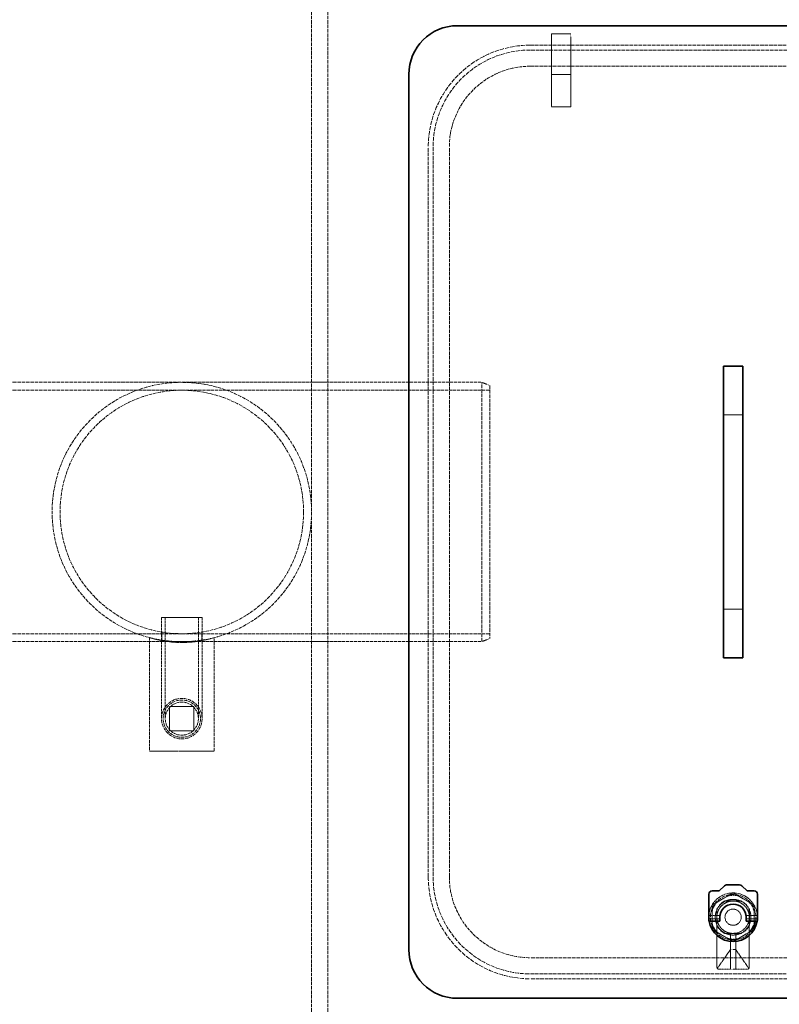
# Model space of a CAD drawing. Units: millimetres. Extents: x -1254 to 4613, y 5241 to 8972.
# Drawn here: x 747 to 1216, y 5864 to 6471 of the extents above; entities that cross this region are included whole.
import ezdxf

# ---------------------------------------------------------------- set-up
doc = ezdxf.new("R2010")
doc.units = ezdxf.units.MM
doc.linetypes.add('DASHED', pattern=[0.2068, 0.1655, -0.0413])
for name, color, linetype, lineweight in [('Dimension (ISO)', 1, 'Continuous', 9), ('Hidden (ISO)', 1, 'DASHED', 18), ('Visible (ISO)', 7, 'Continuous', 35)]:
    doc.layers.add(name, color=color, linetype=linetype, lineweight=lineweight)
doc.styles.add('ACO', font='trebuc.ttf', dxfattribs={"width": 0.8})
doc.dimstyles.new('Default (ISO)', dxfattribs={"dimscale": 10, "dimtxt": 3.5, "dimasz": 2.5, "dimexe": 3.175, "dimexo": 0, "dimgap": 0.762, "dimtad": 1, "dimdec": 1, "dimrnd": 1e-08, "dimtxsty": 'ACO', "dimcen": 0.09, "dimdle": 10, "dimclrd": 256, "dimclre": 256, "dimclrt": 256, "dimadec": 1, "dimazin": 2, "dimtfac": 1.001486, "dimtdec": 1, "dimtmove": 0, "dimatfit": 3, "dimfxl": 1, "dimtolj": 1, "dimtzin": 0, "dimlwd": -1, "dimlwe": -1, "dimarcsym": 0})

# ---------------------------------------------------------------- blocks, each defined once
blk = doc.blocks.new('*D50')
at = {"layer": 'DEFPOINTS', "color": 0, "transparency": 16777216}
for p in [(-804.83, 6812.26), (-804.83, 6244.26), (2027.17, 6212.26)]:
    blk.add_point(p, dxfattribs=at)
at = {"layer": 'Dimension (ISO)', "transparency": 16777216}
for p, q in [((-804.83, 6244.26), (-804.83, 6844.01)), ((2027.17, 6212.26), (2027.17, 6844.01)), ((2002.17, 6812.26), (-779.83, 6812.26))]:
    blk.add_line(p, q, dxfattribs=at)
for points in [[(-779.83, 6816.42), (-779.83, 6808.09), (-804.83, 6812.26)], [(2002.17, 6816.42), (2002.17, 6808.09), (2027.17, 6812.26)]]:
    blk.add_solid(points, dxfattribs=at)
at = {"layer": 'Dimension (ISO)', "transparency": 16777216, "insert": (572.22, 6855.49), "char_height": 35, "attachment_point": 1, "style": 'ACO'}
blk.add_mtext('\\A1;2832', dxfattribs=at)

msp = doc.modelspace()

# ---------------------------------------------------------------- linework, layer by layer
at = {"layer": 'Hidden (ISO)', "ltscale": 13.217279}
for p, q in [((927.17, 6659.26), (927.17, 5675.26)), ((937.17, 6659.26), (937.17, 5675.26))]:
    msp.add_line(p, q, dxfattribs=at)
at = {"layer": 'Hidden (ISO)', "ltscale": 1.52292}
for p, q in [((1075.17, 6462.26), (1087.17, 6462.26)), ((1075.17, 6437.26), (1087.17, 6437.26)), ((1075.17, 6417.26), (1087.17, 6417.26)), ((1181.17, 6227.26), (1193.17, 6227.26)), ((1181.17, 6107.26), (1193.17, 6107.26))]:
    msp.add_line(p, q, dxfattribs=at)
at = {"layer": 'Hidden (ISO)', "ltscale": 0.36831}
for p, q in [((1075.17, 6460.49), (1075.17, 6462.26)), ((1087.17, 6462.26), (1087.17, 6460.49))]:
    msp.add_line(p, q, dxfattribs=at)
at = {"layer": 'Hidden (ISO)', "ltscale": 2.970426}
for p, q in [((1075.17, 6460.49), (1075.17, 6437.26)), ((1087.17, 6437.26), (1087.17, 6460.49))]:
    msp.add_line(p, q, dxfattribs=at)
at = {"layer": 'Hidden (ISO)', "ltscale": 13.432195}
for p, q in [((1062.17, 6455.26), (1312.17, 6455.26)), ((1312.17, 6452.26), (1062.17, 6452.26)), ((1062.17, 6442.26), (1312.17, 6442.26)), ((1312.17, 5892.26), (1062.17, 5892.26)), ((1062.17, 5882.26), (1312.17, 5882.26)), ((1312.17, 5879.26), (1062.17, 5879.26))]:
    msp.add_line(p, q, dxfattribs=at)
at = {"layer": 'Hidden (ISO)', "ltscale": 2.538267}
for p, q in [((1075.17, 6437.26), (1075.17, 6417.26)), ((1087.17, 6417.26), (1087.17, 6437.26))]:
    msp.add_line(p, q, dxfattribs=at)
at = {"layer": 'Hidden (ISO)', "ltscale": 13.187973}
for p, q in [((999.17, 5942.26), (999.17, 6392.26)), ((1002.17, 6392.26), (1002.17, 5942.26)), ((1012.17, 5942.26), (1012.17, 6392.26))]:
    msp.add_line(p, q, dxfattribs=at)
at = {"layer": 'Hidden (ISO)', "ltscale": 12.894906}
for p, q in [((487.17, 6247.26), (847.17, 6247.26)), ((487.17, 6242.36), (847.17, 6242.36)), ((487.17, 6092.16), (847.17, 6092.16)), ((487.17, 6087.26), (847.17, 6087.26))]:
    msp.add_line(p, q, dxfattribs=at)
at = {"layer": 'Hidden (ISO)', "ltscale": 11.927789}
for p, q in [((847.17, 6247.26), (1032.17, 6247.26)), ((847.17, 6087.26), (1032.17, 6087.26))]:
    msp.add_line(p, q, dxfattribs=at)
at = {"layer": 'Hidden (ISO)', "ltscale": 1.269084}
for p, q in [((937.17, 6247.26), (927.17, 6247.26)), ((937.17, 6087.26), (927.17, 6087.26))]:
    msp.add_line(p, q, dxfattribs=at)
at = {"layer": 'Hidden (ISO)', "ltscale": 13.503514}
msp.add_line((1032.17, 6087.26), (1032.17, 6247.26), dxfattribs=at)
at = {"layer": 'Hidden (ISO)', "ltscale": 0.683376}
for p, q in [((1037.17, 6245.26), (1032.17, 6247.26)), ((1037.17, 6089.26), (1032.17, 6087.26))]:
    msp.add_line(p, q, dxfattribs=at)
at = {"layer": 'Hidden (ISO)', "ltscale": 13.165927}
msp.add_line((1037.17, 6245.26), (1037.17, 6089.26), dxfattribs=at)
at = {"layer": 'Hidden (ISO)', "ltscale": 12.250161}
for p, q in [((847.17, 6242.36), (1037.17, 6242.36)), ((847.17, 6092.16), (1037.17, 6092.16))]:
    msp.add_line(p, q, dxfattribs=at)
at = {"layer": 'Hidden (ISO)', "ltscale": 4.983973}
msp.add_line((859.67, 6102.26), (834.67, 6102.26), dxfattribs=at)
at = {"layer": 'Hidden (ISO)', "ltscale": 10.074145}
for p, q in [((834.67, 6102.26), (834.67, 6039.76)), ((836.97, 6102.26), (836.97, 6039.76)), ((857.37, 6102.26), (857.37, 6039.76)), ((859.67, 6102.26), (859.67, 6039.76))]:
    msp.add_line(p, q, dxfattribs=at)
at = {"layer": 'Hidden (ISO)', "ltscale": 0.62939}
for p, q in [((835.17, 6088.16), (835.17, 6093.12)), ((859.17, 6088.16), (859.17, 6093.12))]:
    msp.add_line(p, q, dxfattribs=at)
at = {"layer": 'Hidden (ISO)', "ltscale": 11.283043}
for p, q in [((827.17, 6089.76), (827.17, 6019.76)), ((867.17, 6019.76), (867.17, 6089.76))]:
    msp.add_line(p, q, dxfattribs=at)
at = {"layer": 'Hidden (ISO)', "ltscale": 1.903676}
for p, q in [((839.67, 6047.26), (854.67, 6047.26)), ((839.67, 6032.26), (839.67, 6047.26)), ((854.67, 6047.26), (854.67, 6032.26)), ((854.67, 6032.26), (839.67, 6032.26))]:
    msp.add_line(p, q, dxfattribs=at)
at = {"layer": 'Hidden (ISO)', "ltscale": 5.076635}
msp.add_line((827.17, 6019.76), (867.17, 6019.76), dxfattribs=at)
at = {"layer": 'Hidden (ISO)', "ltscale": 1.754781}
for p, q in [((1174.69, 5925.06), (1186.66, 5931.97)), ((1187.69, 5931.97), (1199.66, 5925.06)), ((1174.17, 5910.34), (1174.17, 5924.17)), ((1200.17, 5924.17), (1200.17, 5910.34)), ((1186.66, 5902.54), (1174.69, 5909.45)), ((1199.66, 5909.45), (1187.69, 5902.54))]:
    msp.add_line(p, q, dxfattribs=at)
at = {"layer": 'Hidden (ISO)', "ltscale": 1.28322}
for p, q in [((1182.12, 5927.31), (1192.23, 5927.31)), ((1177.12, 5912.2), (1177.12, 5922.31)), ((1197.22, 5922.31), (1197.22, 5912.2)), ((1192.23, 5907.21), (1182.12, 5907.21))]:
    msp.add_line(p, q, dxfattribs=at)
at = {"layer": 'Hidden (ISO)', "ltscale": 1.163126}
for p, q in [((1182.59, 5927.26), (1191.76, 5927.26)), ((1177.17, 5912.67), (1177.17, 5921.84)), ((1197.17, 5921.84), (1197.17, 5912.67)), ((1191.76, 5907.26), (1182.59, 5907.26))]:
    msp.add_line(p, q, dxfattribs=at)
at = {"layer": 'Hidden (ISO)', "ltscale": 0.017849}
for p, q in [((1172.17, 5918.16), (1172.27, 5918.26)), ((1202.17, 5918.16), (1202.07, 5918.26)), ((1172.17, 5916.36), (1172.27, 5916.26)), ((1202.17, 5916.36), (1202.07, 5916.26))]:
    msp.add_line(p, q, dxfattribs=at)
at = {"layer": 'Hidden (ISO)', "ltscale": 0.883501}
for p, q in [((1172.17, 5918.26), (1179.14, 5918.26)), ((1195.21, 5918.26), (1202.17, 5918.26))]:
    msp.add_line(p, q, dxfattribs=at)
at = {"layer": 'Hidden (ISO)', "ltscale": 0.398626}
for p, q in [((1172.27, 5916.26), (1172.27, 5918.26)), ((1202.07, 5916.26), (1202.07, 5918.26))]:
    msp.add_line(p, q, dxfattribs=at)
at = {"layer": 'Hidden (ISO)', "ltscale": 0.870809}
for p, q in [((1179.14, 5918.26), (1172.27, 5918.26)), ((1202.07, 5918.26), (1195.21, 5918.26))]:
    msp.add_line(p, q, dxfattribs=at)
at = {"layer": 'Hidden (ISO)', "ltscale": 0.875637}
for p, q in [((1172.17, 5916.26), (1179.07, 5916.26)), ((1195.27, 5916.26), (1202.17, 5916.26))]:
    msp.add_line(p, q, dxfattribs=at)
at = {"layer": 'Hidden (ISO)', "ltscale": 0.862945}
for p, q in [((1179.07, 5916.26), (1172.27, 5916.26)), ((1202.07, 5916.26), (1195.27, 5916.26))]:
    msp.add_line(p, q, dxfattribs=at)
at = {"layer": 'Hidden (ISO)', "ltscale": 3.352757}
for p, q in [((1177.17, 5886.26), (1177.17, 5912.67)), ((1197.17, 5886.26), (1197.17, 5912.67))]:
    msp.add_line(p, q, dxfattribs=at)
at = {"layer": 'Hidden (ISO)', "ltscale": 0.004606}
for p, q in [((1185.52, 5907.39), (1185.52, 5907.43)), ((1188.82, 5907.39), (1188.82, 5907.43))]:
    msp.add_line(p, q, dxfattribs=at)
at = {"layer": 'Hidden (ISO)', "ltscale": 2.8095}
for p, q in [((1185.52, 5885.26), (1185.52, 5907.39)), ((1188.82, 5885.26), (1188.82, 5907.39))]:
    msp.add_line(p, q, dxfattribs=at)
at = {"layer": 'Hidden (ISO)', "ltscale": 1.817829}
for p, q in [((1177.4, 5885.63), (1185.52, 5897.26)), ((1188.82, 5897.26), (1196.95, 5885.63))]:
    msp.add_line(p, q, dxfattribs=at)
at = {"layer": 'Hidden (ISO)', "ltscale": 0.418731}
for p, q in [((1188.82, 5897.26), (1185.52, 5897.26)), ((1188.82, 5885.26), (1185.52, 5885.26))]:
    msp.add_line(p, q, dxfattribs=at)
at = {"layer": 'Hidden (ISO)', "ltscale": 0.959922}
for p, q in [((1185.52, 5885.26), (1178.17, 5885.26)), ((1196.17, 5885.26), (1188.82, 5885.26))]:
    msp.add_line(p, q, dxfattribs=at)
at = {"layer": 'Hidden (ISO)', "ltscale": 13.136292}
msp.add_circle((847.17, 6167.26), 80, dxfattribs=at)
msp.add_circle((847.17, 6167.26), 80, dxfattribs=at)
at = {"layer": 'Hidden (ISO)', "ltscale": 13.212529}
msp.add_circle((847.17, 6167.26), 75.1, dxfattribs=at)
msp.add_circle((847.17, 6167.26), 75.1, dxfattribs=at)
at = {"layer": 'Hidden (ISO)', "ltscale": 12.659545}
msp.add_circle((847.17, 6039.76), 12.5, dxfattribs=at)
at = {"layer": 'Hidden (ISO)', "ltscale": 11.646781}
msp.add_circle((847.17, 6039.76), 11.5, dxfattribs=at)
at = {"layer": 'Hidden (ISO)', "ltscale": 10.330189}
msp.add_circle((847.17, 6039.76), 10.2, dxfattribs=at)
at = {"layer": 'Hidden (ISO)', "ltscale": 14.17869}
msp.add_circle((1187.17, 5917.26), 14, dxfattribs=at)
at = {"layer": 'Hidden (ISO)', "ltscale": 3.987158}
msp.add_circle((1187.17, 5917.26), 5, dxfattribs=at)
msp.add_circle((1187.17, 5917.26), 5, dxfattribs=at)
at = {"layer": 'Hidden (ISO)', "ltscale": 15.951027}
for centre, start, end in [((1062.17, 6392.26), 90, 180), ((1062.17, 5942.26), 180, 270)]:
    msp.add_arc(centre, 63, start, end, dxfattribs=at)
at = {"layer": 'Hidden (ISO)', "ltscale": 15.191454}
for centre, start, end in [((1062.17, 6392.26), 90, 180), ((1062.17, 5942.26), 180, 270)]:
    msp.add_arc(centre, 60, start, end, dxfattribs=at)
at = {"layer": 'Hidden (ISO)', "ltscale": 12.659545}
for centre, start, end in [((1062.17, 6392.26), 90, 180), ((1062.17, 5942.26), 180, 270)]:
    msp.add_arc(centre, 50, start, end, dxfattribs=at)
at = {"layer": 'Hidden (ISO)', "ltscale": 5.152446}
msp.add_arc((847.17, 6154.92), 68.17, 252.93847, 287.06153, dxfattribs=at)
at = {"layer": 'Hidden (ISO)', "ltscale": 6.591108}
msp.add_arc((1187.17, 5917.26), 15, 350.81594, 189.18406, dxfattribs=at)
at = {"layer": 'Hidden (ISO)', "ltscale": 0.848937}
for start, end in [(75.81628, 104.18372), (135.81628, 164.18372), (15.81628, 44.18372), (195.81628, 224.18372), (315.81628, 344.18372), (255.81628, 284.18372)]:
    msp.add_arc((1187.17, 5917.26), 13.51, start, end, dxfattribs=at)
at = {"layer": 'Hidden (ISO)', "ltscale": 0.130094}
for start, end in [(88.00413, 91.99587), (148.00413, 151.99587), (28.00413, 31.99587), (208.00413, 211.99587), (328.00413, 331.99587), (268.00413, 271.99587)]:
    msp.add_arc((1187.17, 5917.26), 14.72, start, end, dxfattribs=at)
at = {"layer": 'Hidden (ISO)', "ltscale": 0.911743}
for start, end in [(116.70485, 153.29515), (26.70485, 63.29515), (206.70485, 243.29515), (296.70485, 333.29515)]:
    msp.add_arc((1187.17, 5917.26), 11.25, start, end, dxfattribs=at)
at = {"layer": 'Hidden (ISO)', "ltscale": 0.993083}
for start, end in [(114.61998, 155.38002), (24.61998, 65.38002), (204.61998, 245.38002), (294.61998, 335.38002)]:
    msp.add_arc((1187.17, 5917.26), 11, start, end, dxfattribs=at)
at = {"layer": 'Hidden (ISO)', "ltscale": 1.993529}
for start, end in [(90, 180), (0, 90), (180, 270), (270, 0)]:
    msp.add_arc((1187.17, 5917.26), 10, start, end, dxfattribs=at)
at = {"layer": 'Hidden (ISO)', "ltscale": 1.199709}
for start, end in [(65.38002, 114.61998), (155.38002, 204.61998), (335.38002, 24.61998), (245.38002, 294.61998)]:
    msp.add_arc((1187.17, 5917.26), 11, start, end, dxfattribs=at)
at = {"layer": 'Hidden (ISO)', "ltscale": 0.420669}
msp.add_arc((1187.17, 5917.26), 9.96, 260.46758, 279.53242, dxfattribs=at)
at = {"layer": 'Hidden (ISO)', "ltscale": 0.202177}
for centre, start, end in [((1178.17, 5886.26), 180, 270), ((1196.17, 5886.26), 270, 0)]:
    msp.add_arc(centre, 1, start, end, dxfattribs=at)
at = {"layer": 'Hidden (ISO)', "ltscale": 0.077943}
for points, weights in [([(1186.66, 5931.97), (1186.92, 5932.12), (1187.17, 5932.27)], [1.40608644371, 1.39913866159, 1.3916731262]), ([(1187.17, 5932.27), (1187.43, 5932.12), (1187.69, 5931.97)], [1.3916731262, 1.39913866159, 1.40608644371]), ([(1174.17, 5924.76), (1174.43, 5924.91), (1174.69, 5925.06)], [1.3916731262, 1.39913866159, 1.40608644371]), ([(1174.17, 5924.17), (1174.17, 5924.46), (1174.17, 5924.76)], [1.40608644371, 1.39913866159, 1.3916731262]), ([(1199.66, 5925.06), (1199.92, 5924.91), (1200.17, 5924.76)], [1.40608644371, 1.39913866159, 1.3916731262]), ([(1200.17, 5924.76), (1200.17, 5924.46), (1200.17, 5924.17)], [1.3916731262, 1.39913866159, 1.40608644371]), ([(1174.17, 5909.75), (1174.17, 5910.05), (1174.17, 5910.34)], [1.3916731262, 1.39913866159, 1.40608644371]), ([(1174.69, 5909.45), (1174.43, 5909.6), (1174.17, 5909.75)], [1.40608644371, 1.39913866159, 1.3916731262]), ([(1200.17, 5909.75), (1199.92, 5909.6), (1199.66, 5909.45)], [1.3916731262, 1.39913866159, 1.40608644371]), ([(1200.17, 5910.34), (1200.17, 5910.05), (1200.17, 5909.75)], [1.40608644371, 1.39913866159, 1.3916731262]), ([(1187.17, 5902.24), (1186.92, 5902.39), (1186.66, 5902.54)], [1.3916731262, 1.39913866159, 1.40608644371]), ([(1187.69, 5902.54), (1187.43, 5902.39), (1187.17, 5902.24)], [1.40608644371, 1.39913866159, 1.3916731262])]:
    msp.add_rational_spline(points, weights, degree=2, dxfattribs=at)
at = {"layer": 'Hidden (ISO)', "ltscale": 0.146536}
for points, knots in [([(1185.52, 5907.43), (1185.48, 5907.43), (1185.44, 5907.44), (1185.06, 5907.49), (1184.72, 5907.56), (1184.42, 5907.64)], [-0.1083481, -0.1083481, -0.1083481, -0.1083481, -0.0957797, -0.0957797, 0, 0, 0, 0]), ([(1189.93, 5907.64), (1189.63, 5907.56), (1189.29, 5907.49), (1188.91, 5907.44), (1188.87, 5907.43), (1188.82, 5907.43)], [-1.8755084, -1.8755084, -1.8755084, -1.8755084, -1.7797287, -1.7797287, -1.7671603, -1.7671603, -1.7671603, -1.7671603])]:
    msp.add_open_spline(points, degree=3, knots=knots, dxfattribs=at)
at = {"layer": 'Visible (ISO)'}
for p, q in [((1017.17, 6467.26), (1357.17, 6467.26)), ((987.17, 5897.26), (987.17, 6437.26)), ((1181.17, 6257.26), (1193.17, 6257.26)), ((1181.17, 6227.26), (1181.17, 6257.26)), ((1193.17, 6257.26), (1193.17, 6227.26)), ((1181.17, 6227.26), (1181.17, 6107.26)), ((1193.17, 6107.26), (1193.17, 6227.26)), ((1181.17, 6077.26), (1181.17, 6107.26)), ((1193.17, 6107.26), (1193.17, 6077.26)), ((1181.17, 6077.26), (1193.17, 6077.26)), ((1178.57, 5933.46), (1181.79, 5936.67)), ((1183.2, 5937.26), (1191.15, 5937.26)), ((1192.56, 5936.67), (1195.77, 5933.46)), ((1172.17, 5917.26), (1172.17, 5931.46)), ((1174.17, 5933.46), (1178.57, 5933.46)), ((1195.77, 5933.46), (1200.17, 5933.46)), ((1202.17, 5931.46), (1202.17, 5917.26)), ((1172.17, 5915.26), (1172.17, 5917.26)), ((1179.07, 5917.26), (1179.07, 5916.07)), ((1195.27, 5916.07), (1195.27, 5917.26)), ((1202.17, 5915.26), (1202.17, 5917.26)), ((1179.07, 5914.76), (1172.38, 5914.76)), ((1179.07, 5914.76), (1179.07, 5916.07)), ((1195.27, 5916.07), (1195.27, 5914.76)), ((1195.27, 5914.76), (1201.97, 5914.76)), ((1357.17, 5867.26), (1017.17, 5867.26))]:
    msp.add_line(p, q, dxfattribs=at)
for centre, radius, start, end in [((1017.17, 6437.26), 30, 90, 180), ((1183.2, 5935.26), 2, 90, 135), ((1191.15, 5935.26), 2, 45, 90), ((1174.17, 5931.46), 2, 90, 180), ((1200.17, 5931.46), 2, 0, 90), ((1187.17, 5917.26), 8.1, 0, 180), ((1187.17, 5917.26), 15, 189.18406, 189.59407), ((1187.17, 5917.26), 15, 189.59407, 350.40593), ((1187.17, 5917.26), 15, 350.40593, 350.81594), ((1017.17, 5897.26), 30, 180, 270)]:
    msp.add_arc(centre, radius, start, end, dxfattribs=at)
for points in [[(1172.17, 5915.26), (1172.17, 5915.09), (1172.25, 5914.96), (1172.44, 5914.8), (1172.56, 5914.76), (1172.67, 5914.76)], [(1202.17, 5915.26), (1202.17, 5915.09), (1202.1, 5914.96), (1201.91, 5914.8), (1201.79, 5914.76), (1201.67, 5914.76)]]:
    msp.add_open_spline(points, degree=3, knots=[0.3492217, 0.3492217, 0.3492217, 0.3492217, 0.4309765, 0.4309765, 0.5127314, 0.5127314, 0.5127314, 0.5127314], dxfattribs=at)

# ---------------------------------------------------------------- dimensions: what is measured, and where the dimension line sits
at = {"layer": 'Dimension (ISO)'}
dim = msp.add_linear_dim(base=(-804.83, 6812.26), p1=(2027.17, 6212.26), p2=(-804.83, 6244.26), angle=180, dimstyle='Default (ISO)', override={"dimgap": 0.762, "dimdec": 1, "dimtol": 0, "dimlim": 0, "dimtp": 0, "dimtm": 0, "dimtdec": 2, "dimtofl": 0, "dimatfit": 1}, dxfattribs=at)
dim.commit()
dim.dimension.update_dxf_attribs({"geometry": '*D50', "text_midpoint": (611.17, 6812.26), "dimtype": 160})

doc.saveas('drawing.dxf')
